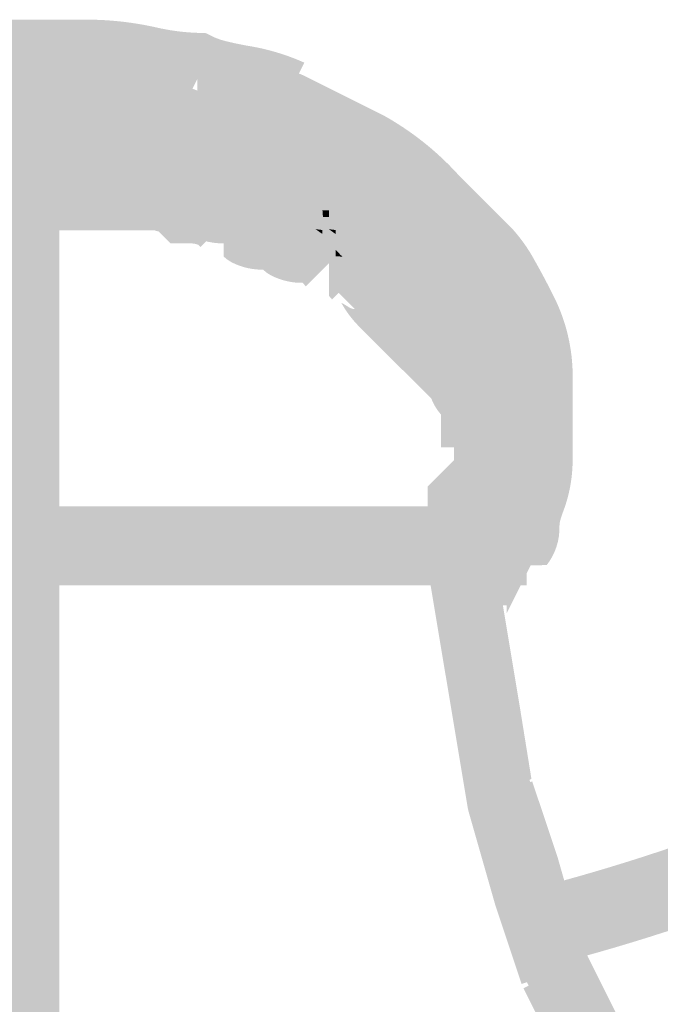
# Model space of a CAD drawing. Units: millimetres. Extents: x 33 to 208, y -295 to -34.
# Drawn here: x 142 to 144, y -93 to -90 of the extents above; entities that cross this region are included whole.
import ezdxf

# ---------------------------------------------------------------- set-up
doc = ezdxf.new("R2010")
doc.units = ezdxf.units.MM
doc.header["$MEASUREMENT"] = 0
doc.layers.add('Чертеж и Рисунок', color=7, linetype='Continuous')

msp = doc.modelspace()

# ---------------------------------------------------------------- hatches: boundary and pattern name
at = {"layer": 'Чертеж и Рисунок', "linetype": 'Continuous', "lineweight": 0, "true_color": 0x010202}
for points in [[(141.0449, -89.8111), (141.1498, -90.0207, -0.041391), (141.292, -89.9639, -0.074294), (141.4256, -89.9393, 0.049891), (141.6511, -89.9124, -0.049857), (141.8006, -89.8924), (142.1757, -89.8924, -0.049857), (142.3252, -89.9124, 0.044355), (142.5256, -89.9386, -0.00928), (142.4983, -89.9269), (142.5508, -89.8221), (142.5508, -89.9393, -0.005524), (142.5256, -89.9386, 0.05827), (142.7043, -89.9877, -0.013006), (142.7726, -90.0022, -0.054314), (142.8265, -90.0207), (142.9314, -89.8111, 0.067583), (142.7254, -89.7503, -0.012998), (142.6571, -89.7358, -0.054242), (142.6032, -89.7173), (142.5784, -89.7049), (142.5508, -89.7049, -0.04985), (142.4012, -89.6849, 0.049884), (142.1757, -89.658), (141.8006, -89.658, 0.049891), (141.5751, -89.685, -0.049857), (141.4256, -89.7049, 0.116307)], [(141.0449, -89.8579), (141.1498, -90.0676, -0.041544), (141.292, -90.0107, -0.074263), (141.4256, -89.9862, 0.049891), (141.6511, -89.9593, -0.049857), (141.8006, -89.9393), (142.1757, -89.9393, -0.049857), (142.3252, -89.9593, 0.044355), (142.5256, -89.9855, -0.00928), (142.4983, -89.9738), (142.5508, -89.869), (142.5508, -89.9862, -0.005524), (142.5256, -89.9855, 0.05827), (142.7043, -90.0346, -0.013006), (142.7726, -90.0491, -0.054314), (142.8265, -90.0676), (142.9314, -89.8579, 0.067583), (142.7254, -89.7972, -0.012998), (142.6571, -89.7827, -0.054242), (142.6032, -89.7642), (142.5784, -89.7518), (142.5508, -89.7518, -0.04985), (142.4012, -89.7318, 0.049884), (142.1757, -89.7049), (141.8006, -89.7049, 0.049891), (141.5751, -89.7318, -0.049857), (141.4256, -89.7518, 0.116307)], [(140.7092, -90.226, 0.04967), (140.7332, -90.2081), (140.8161, -90.291), (140.9333, -90.291), (140.9256, -90.2984), (140.9176, -90.307), (140.9099, -90.3145, 0.116347), (141.0166, -90.291, 0.04925), (141.0426, -90.2749), (141.0505, -90.2675, 0.116204), (141.1572, -90.2441, 0.049237), (141.1833, -90.228), (141.1911, -90.2206, 0.116204), (141.2979, -90.1972, 0.049237), (141.3239, -90.1811), (141.3318, -90.1738, 0.116176), (141.4385, -90.1503, 0.049176), (141.4646, -90.1342), (141.4724, -90.1269), (141.521, -90.1269), (141.5566, -90.0913), (141.5721, -90.0814), (141.5867, -90.0802, -0.006713), (141.6131, -90.08), (141.7537, -90.08), (141.8944, -90.08), (142.035, -90.08), (142.1757, -90.08), (142.2786, -90.08, -0.045757), (142.2334, -90.0456), (142.3164, -89.9628), (142.3164, -90.08), (142.2786, -90.08, 0.151706), (142.457, -90.1269), (142.4648, -90.1342, 0.049176), (142.4909, -90.1503, 0.116176), (142.5976, -90.1738), (142.6055, -90.1811, 0.049095), (142.6315, -90.1972, 0.116204), (142.7383, -90.2206), (142.7461, -90.228, 0.049095), (142.7722, -90.2441, 0.116204), (142.8789, -90.2675, -0.006726), (142.9137, -90.2681, -0.107596), (142.9024, -90.1972), (143.0196, -90.1972), (142.9367, -90.2801), (142.9282, -90.2723, 0.139213), (142.9838, -90.3416, 0.006028), (143.0034, -90.3542, -0.100522), (142.9961, -90.291), (143.1133, -90.291), (143.0305, -90.3739, 0.039882), (143.0117, -90.3593, 0.146125), (143.0776, -90.4354, 0.005905), (143.0973, -90.4481, -0.05458), (143.1242, -90.4676, 0.000282), (143.218, -90.5614, 0.000141), (143.3118, -90.6552, 0.054314), (143.3772, -90.7067, -0.040956), (143.3719, -90.6763, 0.079273), (143.3791, -90.7008), (143.3865, -90.7123), (143.3772, -90.7067, 0.117163), (143.4181, -90.7836), (143.4181, -90.7598, 0.102554), (143.4234, -90.7827), (143.4313, -90.7971), (143.4181, -90.7836), (143.4181, -90.8084), (143.4524, -90.8427), (143.465, -90.8536), (143.5822, -90.8536), (143.5822, -90.7598), (143.5353, -90.7598), (143.6182, -90.6769, -0.032016), (143.6406, -90.7005, 0.09621), (143.603, -90.6393, -0.038226), (143.6056, -90.666, 0.102464), (143.6003, -90.6432), (143.5925, -90.6288), (143.603, -90.6393, 0.210322), (143.5241, -90.5216, -0.036748), (143.5016, -90.5035), (143.4894, -90.4934), (143.4776, -90.4894, -0.000141), (143.3837, -90.3956, 0.000141), (143.29, -90.3019, 0.050435), (143.2305, -90.2544), (143.2305, -90.291, 0.124678), (143.2241, -90.2696, 0.035577), (143.2122, -90.2518), (143.2065, -90.2434), (143.2164, -90.2457), (143.2305, -90.2544), (143.2305, -90.2424), (143.1963, -90.2081, 0.044551), (143.1368, -90.1635), (143.1368, -90.1972, 0.124774), (143.1303, -90.1757, 0.035608), (143.1184, -90.1579), (143.1127, -90.1496, -0.016602), (143.1368, -90.1635), (143.1368, -90.1487), (143.1024, -90.1143, 0.198844), (142.8766, -90.0313, 0.175325), (142.736, -89.9845, 0.175769), (142.5953, -89.9375, 0.175437), (142.457, -89.8924, -0.006719), (142.4222, -89.8919), (142.4077, -89.8877), (142.3992, -89.8799), (142.3649, -89.8456), (142.3164, -89.8456), (142.1757, -89.8456), (142.035, -89.8456), (141.8944, -89.8456), (141.7537, -89.8456), (141.6131, -89.8456, 0.1564), (141.43, -89.8955, -0.049055), (141.4724, -89.8924), (141.4724, -90.0097), (141.3896, -89.9268, -0.041164), (141.43, -89.8955, 0.125521), (141.3318, -89.9393, 0.175658), (141.1911, -89.9862, 0.175658), (141.0505, -90.0331, 0.175445), (140.9099, -90.08, 0.324647)], [(142.8265, -90.0676), (143.1078, -90.2083, -0.058557), (143.2034, -90.2703, -0.021944), (143.3118, -90.3738, -0.000141), (143.4056, -90.4676, 0.000141), (143.4994, -90.5614, -0.068603), (143.5536, -90.6407, -0.011603), (143.618, -90.7654, -0.116561), (143.6526, -90.9473), (143.6526, -91.1818, -0.068874), (143.6485, -91.2069, -0.019165), (143.6387, -91.2357, 0.08857), (143.6056, -91.4162), (143.5976, -91.4247, 0.050606), (143.5816, -91.4507, 0.115166), (143.5588, -91.5568), (143.676, -91.5568), (143.7948, -91.5546, 0.173029), (143.84, -91.4162, -0.068863), (143.8441, -91.391, -0.01918), (143.8539, -91.3622, 0.088574), (143.887, -91.1818), (143.887, -90.9473, 0.116499), (143.8276, -90.6602, 0.015483), (143.7514, -90.5154, 0.0647), (143.6651, -90.3956, -0.000141), (143.4776, -90.2081, 0.080557), (143.2127, -89.9986, 0.000056), (142.9314, -89.8579)], [(140.6863, -90.255), (140.7692, -90.3378), (140.8864, -90.3378, -0.110155), (140.868, -90.4123, 0.070745), (140.9605, -90.3566, -0.053526), (140.9098, -90.3613), (140.9098, -90.2441), (140.9927, -90.3269, -0.029411), (140.9605, -90.3566, 0.062178), (141.0166, -90.3379, 0.049213), (141.0426, -90.3218), (141.0505, -90.3145, 0.116319), (141.1572, -90.291, 0.049119), (141.1833, -90.2749), (141.1911, -90.2675, 0.116176), (141.2979, -90.2441, 0.049176), (141.3239, -90.228), (141.3318, -90.2206, 0.116176), (141.4385, -90.1972, 0.049176), (141.4646, -90.1811), (141.4724, -90.1738, 0.151706), (141.6508, -90.1269), (141.613, -90.1269), (141.613, -90.0097), (141.696, -90.0925, -0.045757), (141.6508, -90.1269), (141.7537, -90.1269), (141.8943, -90.1269), (142.035, -90.1269), (142.1756, -90.1269, -0.006713), (142.2105, -90.1275), (142.225, -90.1316), (142.2334, -90.1394), (142.2677, -90.1738), (142.3163, -90.1738, -0.006713), (142.3511, -90.1743), (142.3656, -90.1785), (142.374, -90.1863), (142.457, -90.1034), (142.457, -89.9862, -0.049469), (142.499, -89.989, 0.124147), (142.3551, -89.94, -0.044671), (142.3992, -89.9737), (142.3163, -90.0565), (142.3163, -89.9393, -0.031246), (142.3551, -89.94, 0.152816), (142.1756, -89.8924), (142.035, -89.8924), (141.8943, -89.8924), (141.7537, -89.8924), (141.613, -89.8924), (141.5645, -89.8924), (141.5289, -89.928), (141.5134, -89.9379), (141.4988, -89.9392, -0.006719), (141.4724, -89.9393, 0.175437), (141.3318, -89.9862, 0.175769), (141.1911, -90.0331, 0.175325), (141.0505, -90.08, 0.175325), (140.9098, -90.1269), (140.8613, -90.1269), (140.8196, -90.166), (140.8081, -90.1709, 0.100403)], [(140.6863, -90.2081), (140.7692, -90.291), (140.8864, -90.291, -0.106206), (140.8688, -90.3627), (140.8835, -90.3615, -0.006747), (140.9098, -90.3613, 0.116204), (141.0166, -90.3378, 0.049237), (141.0426, -90.3217), (141.0505, -90.3144, 0.116204), (141.1572, -90.291, 0.049095), (141.1833, -90.2748), (141.1911, -90.2675, 0.116176), (141.2979, -90.2441, 0.049176), (141.3239, -90.228), (141.3318, -90.2206, 0.116176), (141.4385, -90.1972, 0.049176), (141.4646, -90.1811), (141.4724, -90.1738, 0.151706), (141.6508, -90.1269), (141.613, -90.1269), (141.613, -90.0097), (141.696, -90.0925, -0.045757), (141.6508, -90.1269), (141.7537, -90.1269), (141.8943, -90.1269), (142.035, -90.1269), (142.1756, -90.1269, -0.006713), (142.2105, -90.1275), (142.225, -90.1316), (142.2334, -90.1394), (142.2677, -90.1738), (142.3163, -90.1738, -0.006713), (142.3511, -90.1743), (142.3656, -90.1785), (142.374, -90.1863), (142.457, -90.1034), (142.457, -89.9862, -0.049469), (142.499, -89.989, 0.124147), (142.3551, -89.94, -0.044671), (142.3992, -89.9737), (142.3163, -90.0565), (142.3163, -89.9393, -0.031246), (142.3551, -89.94, 0.152816), (142.1756, -89.8924), (142.035, -89.8924), (141.8943, -89.8924), (141.7537, -89.8924), (141.613, -89.8924), (141.5645, -89.8924), (141.5289, -89.928), (141.5134, -89.9379), (141.4988, -89.9392, -0.006719), (141.4724, -89.9393, 0.175437), (141.3318, -89.9862, 0.175769), (141.1911, -90.0331, 0.175325), (141.0505, -90.08, 0.175325), (140.9098, -90.1269, 0.19876)], [(140.7092, -90.2728, 0.050256), (140.7332, -90.255), (140.8161, -90.3378), (140.9333, -90.3378), (140.9256, -90.3453), (140.9176, -90.3539), (140.9099, -90.3613, 0.116119), (141.0166, -90.3379, 0.049202), (141.0426, -90.3218), (141.0505, -90.3145, 0.116318), (141.1572, -90.291, 0.049261), (141.1833, -90.2749), (141.1911, -90.2675, 0.116204), (141.2979, -90.2441, 0.049237), (141.3239, -90.228), (141.3318, -90.2206, 0.116176), (141.4385, -90.1972, 0.049176), (141.4646, -90.1811), (141.4724, -90.1738), (141.521, -90.1738), (141.5566, -90.1382), (141.5721, -90.1283), (141.5867, -90.127, -0.006713), (141.6131, -90.1269), (141.7537, -90.1269), (141.8944, -90.1269), (142.035, -90.1269), (142.1757, -90.1269), (142.2786, -90.1269, -0.045757), (142.2334, -90.0925), (142.3164, -90.0097), (142.3164, -90.1269), (142.2786, -90.1269, 0.151706), (142.457, -90.1738), (142.4648, -90.1811, 0.049176), (142.4909, -90.1972, 0.116176), (142.5976, -90.2206), (142.6055, -90.228, 0.049095), (142.6315, -90.2441, 0.116204), (142.7383, -90.2675), (142.7461, -90.2749, 0.049119), (142.7722, -90.291, 0.116319), (142.8789, -90.3145), (142.8868, -90.3218, 0.049132), (142.9128, -90.3379, 0.030828), (142.94, -90.3489, -0.162592), (142.9024, -90.2441), (143.0196, -90.2441), (143.0172, -90.1251, 0.175325), (142.8766, -90.0782, 0.175325), (142.736, -90.0314, 0.175769), (142.5953, -89.9844, 0.175437), (142.457, -89.9393, -0.006719), (142.4222, -89.9387), (142.4077, -89.9346), (142.3992, -89.9268), (142.3649, -89.8924), (142.3164, -89.8924), (142.1757, -89.8924), (142.035, -89.8924), (141.8944, -89.8924), (141.7537, -89.8924), (141.6131, -89.8924, 0.1564), (141.43, -89.9424, -0.049055), (141.4724, -89.9393), (141.4724, -90.0565), (141.3896, -89.9737, -0.041164), (141.43, -89.9424, 0.125521), (141.3318, -89.9862, 0.175658), (141.1911, -90.0331, 0.175658), (141.0505, -90.08, 0.175445), (140.9099, -90.1269, 0.324583)], [(142.8265, -90.1145), (143.1078, -90.2551, -0.058387), (143.2034, -90.3172, -0.021977), (143.3118, -90.4207, -0.000141), (143.4994, -90.6083, -0.068603), (143.5536, -90.6876, -0.011603), (143.618, -90.8122, -0.116561), (143.6526, -90.9942), (143.6526, -91.2286, -0.068877), (143.6485, -91.2538, -0.019191), (143.6386, -91.2826, 0.088599), (143.6056, -91.4631), (143.5976, -91.4716, 0.050547), (143.5816, -91.4976, 0.115137), (143.5588, -91.6037), (143.676, -91.6037), (143.7948, -91.6015, 0.173527), (143.84, -91.4631, -0.068874), (143.8441, -91.4379, -0.019165), (143.8539, -91.4091, 0.08857), (143.887, -91.2286), (143.887, -90.9942, 0.116349), (143.8277, -90.7074, 0.015577), (143.7514, -90.5624, 0.064829), (143.6651, -90.4425), (143.4776, -90.255, 0.080557), (143.2127, -90.0455, 0.000056), (142.9314, -89.9048)], [(141.9413, -90.1738), (142.0819, -90.1738), (142.2225, -90.1738), (142.3632, -90.1738, -0.006691), (142.398, -90.1743), (142.4125, -90.1785), (142.421, -90.1863), (142.5038, -90.1034), (142.5038, -89.9862, -0.049516), (142.546, -89.989, 0.155958), (142.3632, -89.9393), (142.2225, -89.9393), (142.0819, -89.9393), (141.9413, -89.9393)], [(142.3551, -89.94, 0.031246), (142.3163, -89.9393), (142.3163, -90.0565), (142.3992, -89.9737, 0.044671)], [(142.3163, -89.9393), (142.3163, -90.0565), (142.3992, -89.9737, 0.044671), (142.3551, -89.94, 0.031246)], [(141.9413, -90.2206), (142.0819, -90.2206), (142.2225, -90.2206, -0.006712), (142.2574, -90.2212), (142.2719, -90.2254), (142.2803, -90.2332), (142.3146, -90.2675), (142.3632, -90.2675, -0.006691), (142.398, -90.2681), (142.4125, -90.2723), (142.421, -90.2801), (142.5038, -90.1972), (142.5038, -90.08, -0.049516), (142.546, -90.0828, 0.124093), (142.402, -90.0338, -0.044648), (142.4461, -90.0674), (142.3632, -90.1503), (142.3632, -90.0331, -0.031261), (142.402, -90.0338, 0.152756), (142.2225, -89.9862), (142.0819, -89.9862), (141.9413, -89.9862)], [(142.2334, -90.0456, 0.045757), (142.2786, -90.08), (142.3164, -90.08), (142.3164, -89.9628)], [(142.457, -90.1034), (142.5398, -90.0206, 0.041557), (142.499, -89.989, 0.049469), (142.457, -89.9862)], [(142.457, -89.9862), (142.457, -90.1034), (142.5398, -90.0206, 0.041557), (142.499, -89.989, 0.049469)], [(142.457, -90.2206), (142.4648, -90.228, 0.049176), (142.4909, -90.2441, 0.116176), (142.5976, -90.2675), (142.6055, -90.2749, 0.049179), (142.6315, -90.291, 0.116347), (142.7383, -90.3145), (142.7461, -90.3218, 0.049213), (142.7722, -90.3379, 0.11609), (142.8806, -90.3639), (142.8894, -90.3732, 0.002998), (142.9366, -90.4208, 0.049428), (142.9961, -90.4685), (142.9961, -90.4316, 0.111039), (143.004, -90.4664), (143.0114, -90.4779), (142.9961, -90.4685), (142.9961, -90.4802), (143.0305, -90.5145, 0.000141), (143.1242, -90.6083), (143.2179, -90.702), (143.29, -90.7741, -0.083608), (143.2774, -90.7129), (143.3946, -90.7129), (143.3118, -90.7958), (143.29, -90.7741, 0.094416), (143.3273, -90.8338, -0.033319), (143.3244, -90.8089, 0.093341), (143.3297, -90.8296), (143.3375, -90.844), (143.3273, -90.8338, 0.14071), (143.3736, -90.9269, -0.023967), (143.3713, -90.9027, 0.092894), (143.3765, -90.9233), (143.3843, -90.9377), (143.3736, -90.9269, 0.119338), (143.4181, -91.038), (143.4181, -90.9942), (143.5353, -90.9942), (143.4524, -91.0771, -0.0513), (143.4181, -91.038), (143.4181, -91.088), (143.4181, -91.1818), (143.6525, -91.1818), (143.6525, -91.088), (143.6525, -90.9942), (143.6525, -90.9456), (143.6182, -90.9113), (143.6056, -90.9005, 0.178367), (143.5558, -90.7797, -0.033222), (143.5586, -90.8045, 0.093221), (143.5534, -90.7838), (143.5456, -90.7694), (143.5558, -90.7797, 0.135866), (143.5118, -90.6892), (143.5118, -90.7129, 0.102801), (143.5065, -90.6901), (143.4987, -90.6757), (143.5118, -90.6892), (143.5118, -90.6644), (143.4775, -90.6301), (143.3837, -90.5363), (143.29, -90.4425), (143.2181, -90.3706, -0.089047), (143.2305, -90.4316), (143.1133, -90.4316), (143.1962, -90.3487), (143.2181, -90.3706, 0.157647), (143.149, -90.2872, 0.00597), (143.1293, -90.2745, -0.054649), (143.1024, -90.255, 0.045803), (143.0089, -90.1733, 0.151311), (142.8766, -90.1251, 0.175658), (142.736, -90.0782, 0.175658), (142.5953, -90.0314, 0.125102), (142.499, -89.989, -0.041557), (142.5398, -90.0206), (142.457, -90.1034)], [(142.5398, -90.0206), (142.457, -90.1034), (142.457, -90.2206), (142.4648, -90.228, 0.049176), (142.4909, -90.2441, 0.116176), (142.5976, -90.2675), (142.6055, -90.2748, 0.049156), (142.6315, -90.291, 0.116233), (142.7383, -90.3144), (142.7461, -90.3217, 0.049237), (142.7722, -90.3378, 0.116204), (142.8789, -90.3613), (142.8867, -90.3686, 0.049226), (142.9128, -90.3847, 0.064905), (142.9713, -90.404, -0.029877), (142.9366, -90.3739), (143.0195, -90.291), (143.0172, -90.172, 0.175445), (142.8766, -90.1251, 0.175658), (142.736, -90.0782, 0.175658), (142.5953, -90.0314, 0.125102), (142.499, -89.989, -0.041557)], [(142.5038, -89.9862), (142.5038, -90.1034), (142.5868, -90.0206, 0.041514), (142.546, -89.989, 0.049516)], [(142.5868, -90.0206), (142.5038, -90.1034), (142.5038, -90.2206), (142.5117, -90.228, 0.049095), (142.5378, -90.2441, 0.116204), (142.6445, -90.2675), (142.6524, -90.2748, 0.049095), (142.6784, -90.291, 0.116204), (142.7851, -90.3144), (142.793, -90.3217, 0.049156), (142.8191, -90.3378, 0.116233), (142.9258, -90.3613), (142.9336, -90.3686, 0.049176), (142.9597, -90.3847, 0.064858), (143.0182, -90.404, -0.029844), (142.9835, -90.3739), (143.0664, -90.291), (143.0642, -90.172, 0.175769), (142.9234, -90.1251, 0.175437), (142.7828, -90.0782, 0.175325), (142.6421, -90.0313, 0.124836), (142.546, -89.989, -0.041514)], [(142.3164, -90.0097), (142.2334, -90.0925, 0.045757), (142.2786, -90.1269), (142.3164, -90.1269)], [(142.0585, -90.0565), (141.8241, -90.0565), (141.8241, -95.4482), (142.0585, -95.4482)], [(142.3632, -90.1503), (142.4461, -90.0674, 0.044648), (142.402, -90.0338, 0.031261), (142.3632, -90.0331)], [(142.5038, -90.1972), (142.5868, -90.1143, 0.041514), (142.546, -90.0828, 0.049516), (142.5038, -90.08)], [(142.5038, -90.3144), (142.5117, -90.3217, 0.049095), (142.5378, -90.3378, 0.116204), (142.6445, -90.3613), (142.6524, -90.3686, 0.049095), (142.6784, -90.3847, 0.116204), (142.7851, -90.4082), (142.793, -90.4155, 0.049156), (142.8191, -90.4316, 0.116233), (142.9258, -90.4551), (142.9336, -90.4624, 0.049176), (142.9597, -90.4785, 0.091297), (143.043, -90.5011), (143.043, -90.4785), (143.0507, -90.4859), (143.0587, -90.4945), (143.0664, -90.5019, -0.024618), (143.043, -90.5011), (143.043, -90.5271), (143.0773, -90.5614, 0.000423), (143.1711, -90.6552, -0.000282), (143.2649, -90.749, 0.000109), (143.337, -90.8211, -0.083361), (143.3243, -90.7598), (143.4415, -90.7598), (143.3587, -90.8427, -0.000033), (143.337, -90.8211, 0.093678), (143.3742, -90.8806, -0.03288), (143.3713, -90.856, 0.092252), (143.3765, -90.8764), (143.3844, -90.8908), (143.3742, -90.8806, 0.140249), (143.4205, -90.9737, -0.023997), (143.4182, -90.9495, 0.093451), (143.4234, -90.9702), (143.4312, -90.9846), (143.4205, -90.9737, 0.119558), (143.465, -91.085), (143.465, -91.0411), (143.5822, -91.0411), (143.4993, -91.124, -0.05132), (143.465, -91.085), (143.465, -91.1349), (143.465, -91.1818), (143.465, -91.2286), (143.465, -91.2755), (143.465, -91.3225), (143.465, -91.3693), (143.6994, -91.3693), (143.6994, -91.3225), (143.6994, -91.2755), (143.6994, -91.2286), (143.6994, -91.1818), (143.6994, -91.1349), (143.6994, -91.0411), (143.6994, -90.9925), (143.665, -90.9582), (143.6526, -90.9473, 0.178965), (143.6027, -90.8266, -0.033456), (143.6055, -90.8515, 0.093547), (143.6003, -90.8308), (143.5925, -90.8164), (143.6027, -90.8266, 0.136363), (143.5587, -90.736), (143.5587, -90.7598, 0.102801), (143.5534, -90.737), (143.5456, -90.7226), (143.5587, -90.736), (143.5587, -90.7113), (143.5244, -90.6769), (143.4306, -90.5832), (143.3369, -90.4894), (143.2697, -90.4223, -0.066807), (143.2774, -90.4785), (143.1602, -90.4785), (143.2431, -90.3956), (143.2697, -90.4223, 0.337377), (143.0642, -90.2658, 0.175769), (142.9234, -90.2188, 0.175437), (142.7828, -90.172, 0.175325), (142.6421, -90.1251, 0.124836), (142.546, -90.0828, -0.041514), (142.5868, -90.1143), (142.5038, -90.1972)], [(142.0585, -90.1034), (141.8241, -90.1034), (141.8241, -95.4951), (142.0585, -95.4951)], [(141.9413, -90.3613), (142.0819, -90.3613), (142.2225, -90.3613), (142.3632, -90.3613, -0.006691), (142.398, -90.3619), (142.4125, -90.366), (142.421, -90.3738), (142.5038, -90.291), (142.5038, -90.1738, -0.049516), (142.546, -90.1766, 0.155958), (142.3632, -90.1269), (142.2225, -90.1269), (142.0819, -90.1269), (141.9413, -90.1269)], [(143.1368, -90.1635, 0.016602), (143.1127, -90.1496), (143.1184, -90.1579, -0.035608), (143.1303, -90.1757, -0.124774), (143.1368, -90.1972)], [(141.9413, -90.4082), (142.0819, -90.4082), (142.2225, -90.4082), (142.3632, -90.4082, -0.006691), (142.398, -90.4088), (142.4125, -90.4129), (142.421, -90.4207), (142.4553, -90.4551), (142.5038, -90.4551, -0.006712), (142.5387, -90.4557), (142.5532, -90.4598), (142.5616, -90.4676), (142.6445, -90.3847), (142.6445, -90.2675, -0.049505), (142.6866, -90.2703, 0.124106), (142.5427, -90.2214, -0.044648), (142.5868, -90.255), (142.5038, -90.3378), (142.5038, -90.2206, -0.031261), (142.5427, -90.2214, 0.152756), (142.3632, -90.1738), (142.2225, -90.1738), (142.0819, -90.1738), (141.9413, -90.1738)], [(142.5038, -90.1738), (142.5038, -90.291), (142.5868, -90.2081, 0.041514), (142.546, -90.1766, 0.049516)], [(142.5868, -90.2081), (142.5038, -90.291), (142.5038, -90.4082), (142.5117, -90.4155, 0.049095), (142.5378, -90.4316, 0.116204), (142.6445, -90.4551), (142.6524, -90.4624, 0.049095), (142.6784, -90.4785, 0.116204), (142.7851, -90.5019), (142.793, -90.5093, 0.049156), (142.8191, -90.5254, 0.116233), (142.9258, -90.5488), (142.9367, -90.5614), (143.0196, -90.4785), (143.0196, -90.3613, -0.054715), (143.0745, -90.3695, 0.160317), (142.9234, -90.3127, 0.17558), (142.7828, -90.2657, 0.175325), (142.6421, -90.2188, 0.124836), (142.546, -90.1766, -0.041514)], [(143.0196, -90.1972), (142.9024, -90.1972, 0.107596), (142.9282, -90.2723), (142.9367, -90.2801)], [(143.0117, -90.4062, 0.145815), (143.0776, -90.4823, 0.005891), (143.097, -90.4948, -0.05628), (143.1242, -90.5145, -0.000282), (143.218, -90.6083, 0.000141), (143.3118, -90.702, 0.054174), (143.3772, -90.7535, -0.040941), (143.3719, -90.7232, 0.079273), (143.3791, -90.7477), (143.3865, -90.7592), (143.3772, -90.7535, 0.117179), (143.4181, -90.8305), (143.4181, -90.8067, 0.102554), (143.4234, -90.8295), (143.4313, -90.8439), (143.4181, -90.8305), (143.4181, -90.8553), (143.4524, -90.8896), (143.465, -90.9005), (143.5822, -90.9005), (143.5822, -90.8067), (143.5353, -90.8067), (143.6182, -90.7238, -0.031943), (143.6406, -90.7474, 0.09585), (143.603, -90.6863, -0.038134), (143.6056, -90.7129, 0.102263), (143.6004, -90.6902), (143.5925, -90.6758), (143.603, -90.6863, 0.210417), (143.5241, -90.5685, 0.006048), (143.5045, -90.5558, -0.056052), (143.4776, -90.5363, -0.000141), (143.3837, -90.4425, 0.000141), (143.29, -90.3487, 0.050157), (143.2305, -90.3013), (143.2305, -90.3378, 0.124639), (143.2241, -90.3164, 0.035576), (143.2122, -90.2986), (143.2065, -90.2903), (143.2163, -90.2925), (143.2305, -90.3013), (143.2305, -90.2893), (143.1963, -90.255, 0.061199), (143.1127, -90.1965), (143.1184, -90.2048, -0.035608), (143.1303, -90.2226, -0.124774), (143.1368, -90.2441), (143.0196, -90.2441), (143.0196, -90.3378), (143.1133, -90.3378), (143.0305, -90.4208, 0.039565)], [(142.5427, -90.2214, 0.031261), (142.5038, -90.2206), (142.5038, -90.3378), (142.5868, -90.255, 0.044648)], [(142.9961, -90.4216), (142.9961, -90.4333), (143.0305, -90.4676, 0.000423), (143.1242, -90.5614), (143.2179, -90.6551, -0.000217), (143.29, -90.7272, -0.083564), (143.2774, -90.666), (143.3946, -90.666), (143.3118, -90.749, 0.000065), (143.29, -90.7272, 0.094518), (143.3273, -90.7869, -0.03306), (143.3244, -90.7622, 0.092607), (143.3297, -90.7827), (143.3375, -90.7971), (143.3273, -90.7869, 0.140258), (143.3736, -90.88, -0.023933), (143.3713, -90.8558, 0.092656), (143.3765, -90.8764), (143.3843, -90.8908), (143.3736, -90.88, 0.119366), (143.4181, -90.9911), (143.4181, -90.9473), (143.5353, -90.9473), (143.4524, -91.0302, -0.0513), (143.4181, -90.9911), (143.4181, -91.0411), (143.4181, -91.1349), (143.6525, -91.1349), (143.6525, -91.0411), (143.6525, -90.9473), (143.6525, -90.8988), (143.6182, -90.8645), (143.6056, -90.8536, 0.178829), (143.5558, -90.7328, -0.033527), (143.5586, -90.7578, 0.094019), (143.5534, -90.7369), (143.5455, -90.7225), (143.5558, -90.7328, 0.136273), (143.5118, -90.6422), (143.5118, -90.666, 0.102806), (143.5065, -90.6432), (143.4987, -90.6287), (143.5118, -90.6422), (143.5118, -90.6175), (143.4775, -90.5832), (143.3837, -90.4894), (143.29, -90.3956), (143.2181, -90.3238, -0.089077), (143.2305, -90.3847), (143.1133, -90.3847), (143.1962, -90.3019), (143.2181, -90.3238, 0.157959), (143.149, -90.2403, 0.005602), (143.1297, -90.2279, -0.054669), (143.1024, -90.2081), (143.0195, -90.291), (143.0195, -90.4082, -0.021081), (142.9994, -90.4076), (143.004, -90.4195), (143.0114, -90.431)], [(143.043, -90.4215), (143.043, -90.4333), (143.0773, -90.4676, 0.000564), (143.1711, -90.5614, 0.000141), (143.2649, -90.6551, -0.000108), (143.337, -90.7273, -0.083484), (143.3243, -90.666), (143.4415, -90.666), (143.3587, -90.749, 0.000033), (143.337, -90.7273, 0.094047), (143.3742, -90.7869, -0.032928), (143.3713, -90.7622, 0.092497), (143.3765, -90.7827), (143.3844, -90.7971), (143.3742, -90.7869, 0.140211), (143.4205, -90.88, -0.024019), (143.4182, -90.8557, 0.093481), (143.4234, -90.8764), (143.4312, -90.8908), (143.4205, -90.88, 0.119605), (143.465, -90.9912), (143.465, -90.9473), (143.5822, -90.9473), (143.4993, -91.0302, -0.051339), (143.465, -90.9912), (143.465, -91.0411), (143.465, -91.088), (143.465, -91.1349), (143.465, -91.1818), (143.465, -91.2286), (143.465, -91.2755), (143.6994, -91.2755), (143.6994, -91.2286), (143.6994, -91.1818), (143.6994, -91.1349), (143.6994, -91.088), (143.6994, -91.0411), (143.6994, -90.9473), (143.6994, -90.8988), (143.665, -90.8645), (143.6526, -90.8536, 0.178939), (143.6027, -90.7328, -0.033504), (143.6055, -90.7578, 0.093602), (143.6003, -90.737), (143.5925, -90.7225), (143.6027, -90.7328, 0.136276), (143.5587, -90.6422), (143.5587, -90.666, 0.102806), (143.5534, -90.6432), (143.5456, -90.6287), (143.5587, -90.6422), (143.5587, -90.6175), (143.5244, -90.5832), (143.4306, -90.4894), (143.3369, -90.3956), (143.2651, -90.3238, -0.089097), (143.2774, -90.3847), (143.1602, -90.3847), (143.2431, -90.3019), (143.2651, -90.3238, 0.158168), (143.1959, -90.2403, 0.005813), (143.1765, -90.2278, -0.055282), (143.1493, -90.2081), (143.0664, -90.291), (143.0664, -90.4082, -0.021101), (143.0463, -90.4076), (143.0509, -90.4195), (143.0583, -90.431)], [(142.6445, -90.3847), (142.7274, -90.3019, 0.041501), (142.6866, -90.2703, 0.049505), (142.6445, -90.2675)], [(142.6445, -90.5019), (142.6524, -90.5093, 0.049095), (142.6784, -90.5254, 0.116204), (142.7851, -90.5488), (142.793, -90.5562, 0.049156), (142.8191, -90.5723, 0.116233), (142.9258, -90.5957), (142.9367, -90.6083), (143.0196, -90.5254), (143.0196, -90.4082, -0.054749), (143.0745, -90.4164, 0.160421), (142.9234, -90.3595, 0.175437), (142.7828, -90.3126, 0.124738), (142.6866, -90.2703, -0.041501), (142.7274, -90.3019), (142.6445, -90.3847)], [(143.0196, -90.2441), (142.9024, -90.2441, 0.162592), (142.94, -90.3489, 0.062394), (142.9981, -90.3607, -0.032511), (142.9961, -90.3378), (143.0196, -90.3378)], [(143.2164, -90.2457), (143.2065, -90.2434), (143.2122, -90.2518, -0.035577), (143.2241, -90.2696, -0.124678), (143.2305, -90.291), (143.2305, -90.2544)], [(143.0195, -90.291), (142.9366, -90.3739, 0.029877), (142.9713, -90.404, 0.02633), (142.9961, -90.4074), (142.9961, -90.4216), (143.0114, -90.431), (143.004, -90.4195), (142.9994, -90.4076, 0.021081), (143.0195, -90.4082)], [(143.0664, -90.291), (142.9835, -90.3739, 0.029844), (143.0182, -90.404, 0.026283), (143.043, -90.4074), (143.043, -90.4215), (143.0583, -90.431), (143.0509, -90.4195), (143.0463, -90.4076, 0.021101), (143.0664, -90.4082)], [(143.1133, -90.291), (142.9961, -90.291, 0.100522), (143.0117, -90.3593, -0.039882), (143.0305, -90.3739)], [(143.1962, -90.3019), (143.1133, -90.3847), (143.2305, -90.3847, 0.089077), (143.2181, -90.3238)], [(143.2431, -90.3019), (143.1602, -90.3847), (143.2774, -90.3847, 0.089097), (143.2651, -90.3238)], [(143.2065, -90.2903), (143.2122, -90.2986, -0.035576), (143.2241, -90.3164, -0.124639), (143.2305, -90.3378), (143.2305, -90.3013), (143.2163, -90.2925)], [(143.0196, -90.3378), (142.9961, -90.3378, 0.032511), (142.9981, -90.3607, 0.022473), (143.0196, -90.3613)], [(142.9981, -90.3607, 0.067757), (143.0117, -90.4062, -0.039565), (143.0305, -90.4208), (143.1133, -90.3378), (143.0196, -90.3378), (143.0196, -90.3613, -0.022473)], [(142.9981, -90.3607, -0.062394), (142.94, -90.3489, 0.084526), (142.9838, -90.3885, 0.006222), (143.0117, -90.4062, -0.067757)], [(143.0196, -90.4785), (143.1024, -90.3956, 0.03714), (143.0745, -90.3695, 0.054715), (143.0196, -90.3613)], [(143.0196, -90.5957), (143.0305, -90.6083), (143.1242, -90.702, 0.000141), (143.218, -90.7958, -0.000282), (143.3118, -90.8896), (143.3839, -90.9618, -0.083471), (143.3712, -90.9005), (143.4884, -90.9005), (143.4055, -90.9834), (143.3839, -90.9618, 0.087701), (143.4181, -91.018), (143.4181, -90.9942, 0.102352), (143.4234, -91.017), (143.4312, -91.0315), (143.4181, -91.018), (143.4181, -91.0428), (143.4524, -91.0771), (143.465, -91.088, 0.196077), (143.5119, -91.2028), (143.5119, -91.1818), (143.5119, -91.1349), (143.6291, -91.1349), (143.6291, -91.0177, -0.383538), (143.699, -91.0806, 0.158086), (143.6406, -90.935, -0.080638), (143.6526, -90.9942), (143.5353, -90.9942), (143.6182, -90.9114, -0.032081), (143.6406, -90.935, 0.091011), (143.6056, -90.8767), (143.6056, -90.9005, 0.102554), (143.6003, -90.8776), (143.5925, -90.8632), (143.6056, -90.8767), (143.6056, -90.8519), (143.5713, -90.8176), (143.4776, -90.7238, -0.000141), (143.3837, -90.6301, 0.000282), (143.29, -90.5363, -0.000141), (143.1963, -90.4425, 0.142378), (143.0745, -90.3695, -0.03714), (143.1024, -90.3956), (143.0196, -90.4785)], [(143.1133, -90.4316), (143.2305, -90.4316, 0.089047), (143.2181, -90.3706), (143.1962, -90.3487)], [(142.9961, -90.4074, -0.02633), (142.9713, -90.404, 0.019801), (142.9961, -90.4216)], [(143.043, -90.4074, -0.026283), (143.0182, -90.404, 0.019746), (143.043, -90.4215)], [(143.0745, -90.4164, 0.054749), (143.0196, -90.4082), (143.0196, -90.5254), (143.1024, -90.4425, 0.037121)], [(143.1024, -90.4425), (143.0196, -90.5254), (143.0196, -90.6426), (143.0305, -90.6552), (143.1133, -90.5723), (143.1133, -90.4551, -0.085985), (143.1722, -90.4666, 0.109251), (143.0745, -90.4164, -0.037121)], [(143.1602, -90.4785), (143.2774, -90.4785, 0.066807), (143.2697, -90.4223), (143.2431, -90.3956)], [(142.9961, -90.4316), (142.9961, -90.4685), (143.0114, -90.4779), (143.004, -90.4664, -0.111039)], [(143.043, -90.5011, 0.024618), (143.0664, -90.5019), (143.0587, -90.4945), (143.0507, -90.4859), (143.043, -90.4785)], [(143.0627, -90.6666), (143.068, -90.6753, 0.061258), (143.1242, -90.749, 0.000141), (143.218, -90.8427, 0.000282), (143.3118, -90.9364, 0.000108), (143.3839, -91.0086, -0.083565), (143.3712, -90.9473), (143.4884, -90.9473), (143.4055, -91.0303, -0.000033), (143.3839, -91.0086, 0.08808), (143.4181, -91.0649), (143.4181, -91.0411, 0.102554), (143.4234, -91.064), (143.4313, -91.0784), (143.4181, -91.0649), (143.4181, -91.0897), (143.4524, -91.124), (143.465, -91.1349, 0.196077), (143.5119, -91.2497), (143.5119, -91.2286), (143.5119, -91.1818), (143.6291, -91.1818), (143.6291, -91.0646, -0.383538), (143.699, -91.1275, 0.158217), (143.6406, -90.9818, -0.080597), (143.6526, -91.0411), (143.5353, -91.0411), (143.6182, -90.9582, -0.031952), (143.6406, -90.9818, 0.09056), (143.6056, -90.9236), (143.6056, -90.9473, 0.102464), (143.6003, -90.9245), (143.5925, -90.9101), (143.6056, -90.9236), (143.6056, -90.8988), (143.5713, -90.8645), (143.4776, -90.7707, -0.000141), (143.3837, -90.6769, 0.000282), (143.29, -90.5832, -0.054422), (143.2705, -90.5563, 0.006006), (143.2577, -90.5366, 0.161335), (143.1722, -90.4666, -0.032585), (143.1963, -90.4894), (143.1133, -90.5723), (143.1133, -90.6895, -0.115325), (143.0926, -90.6843), (143.0766, -90.6741)], [(143.1133, -90.5723), (143.1963, -90.4894, 0.032585), (143.1722, -90.4666, 0.085985), (143.1133, -90.4551)], [(143.3946, -90.666), (143.2774, -90.666, 0.083564), (143.29, -90.7272, -0.000065), (143.3118, -90.749)], [(143.4415, -90.666), (143.3243, -90.666, 0.083484), (143.337, -90.7273, -0.000033), (143.3587, -90.749)], [(143.6182, -90.6769), (143.5353, -90.7598), (143.5822, -90.7598), (143.5822, -90.7364, -0.117315), (143.652, -90.7509, 0.068808), (143.6406, -90.7005, 0.032016)], [(143.2774, -90.7129, 0.083608), (143.29, -90.7741), (143.3118, -90.7958), (143.3946, -90.7129)], [(143.6182, -90.7238), (143.5353, -90.8067), (143.5822, -90.8067), (143.5822, -90.7832, -0.117298), (143.652, -90.7977, 0.068702), (143.6406, -90.7474, 0.031943)], [(143.6406, -90.7005, -0.068808), (143.652, -90.7509, -0.056207), (143.6814, -90.7689, 0.078713)], [(143.4415, -90.7598), (143.3243, -90.7598, 0.083361), (143.337, -90.8211, 0.000033), (143.3587, -90.8427)], [(143.652, -90.7509, 0.117315), (143.5822, -90.7364), (143.5822, -90.7598)], [(143.5822, -90.8536), (143.6994, -90.8536, 0.085659), (143.6814, -90.7689, 0.056207), (143.6526, -90.7598), (143.5822, -90.7598)], [(143.6406, -90.7474, -0.068702), (143.652, -90.7977, -0.056207), (143.6814, -90.8158, 0.078805)], [(143.5119, -91.0411), (143.5119, -91.1349), (143.7463, -91.1349), (143.7463, -91.0411), (143.7463, -90.9473, 0.103231), (143.7258, -90.8243, 0.116766), (143.6814, -90.7689, -0.085659), (143.6994, -90.8536), (143.5822, -90.8536), (143.5822, -90.9708, -0.250498), (143.512, -90.9366), (143.5119, -90.9473)], [(143.652, -90.7977, 0.117298), (143.5822, -90.7832), (143.5822, -90.8067)], [(143.512, -90.9835), (143.5119, -90.9942), (143.5119, -91.088), (143.5119, -91.1818), (143.7463, -91.1818), (143.7463, -91.088), (143.7463, -90.9942, 0.103231), (143.7258, -90.8712, 0.116784), (143.6814, -90.8158, -0.085722), (143.6994, -90.9005), (143.5822, -90.9005), (143.5822, -91.0177, -0.250498)], [(143.5822, -90.9005), (143.6994, -90.9005, 0.085722), (143.6814, -90.8158, 0.056207), (143.6526, -90.8067), (143.5822, -90.8067)], [(143.7403, -92.7561), (143.7992, -92.983, 0.140101), (147.1366, -91.028), (146.9667, -90.8666, -0.140116)], [(143.4884, -90.9005), (143.3712, -90.9005, 0.083471), (143.3839, -90.9618), (143.4055, -90.9834)], [(143.6182, -90.9114), (143.5353, -90.9942), (143.6526, -90.9942, 0.080638), (143.6406, -90.935, 0.032081)], [(143.7403, -92.803), (143.7992, -93.0299, 0.140101), (147.1366, -91.0749), (146.9667, -90.9135, -0.140116)], [(143.3712, -90.9473, 0.083565), (143.3839, -91.0086, 0.000033), (143.4055, -91.0303), (143.4884, -90.9473)], [(143.4181, -90.9911, 0.0513), (143.4524, -91.0302), (143.5353, -90.9473), (143.4181, -90.9473)], [(143.465, -90.9473), (143.465, -90.9912, 0.051339), (143.4993, -91.0302), (143.5822, -90.9473)], [(143.5353, -91.0411), (143.6526, -91.0411, 0.080597), (143.6406, -90.9818, 0.031952), (143.6182, -90.9582)], [(143.4181, -90.9942), (143.4181, -91.038, 0.0513), (143.4524, -91.0771), (143.5353, -90.9942)], [(143.465, -91.0411), (143.465, -91.085, 0.05132), (143.4993, -91.124), (143.5822, -91.0411)], [(143.7463, -91.1349), (143.5119, -91.1349), (143.5119, -91.2755), (143.7463, -91.2755)], [(143.5119, -91.2028), (143.5119, -91.2286), (143.5119, -91.2755), (143.5119, -91.3225), (143.5119, -91.3693), (143.7463, -91.3693), (143.7463, -91.3225), (143.7463, -91.2755), (143.7463, -91.2286), (143.7463, -91.1818), (143.7463, -91.1349), (143.6291, -91.1349), (143.6291, -91.2521, -0.201404)], [(143.6291, -91.1349), (143.5119, -91.1349), (143.5119, -91.1818), (143.5119, -91.2028, 0.201404), (143.6291, -91.2521)], [(143.7463, -91.1818), (143.5119, -91.1818), (143.5119, -91.3224), (143.7463, -91.3224)], [(143.5119, -91.3693), (143.5119, -91.4162), (143.7463, -91.4162), (143.7463, -91.3693), (143.7463, -91.3225), (143.7463, -91.2755), (143.7463, -91.2286), (143.7463, -91.1818), (143.6291, -91.1818), (143.6291, -91.299, -0.201404), (143.5119, -91.2497), (143.5119, -91.2755), (143.5119, -91.3225)], [(143.5119, -91.2497, 0.201404), (143.6291, -91.299), (143.6291, -91.1818), (143.5119, -91.1818), (143.5119, -91.2286)], [(143.3712, -91.5568), (143.6057, -91.5568), (143.6057, -91.51), (143.6057, -91.4631), (143.6057, -91.4178), (143.5713, -91.4522), (143.4885, -91.3693), (143.6057, -91.3693), (143.6057, -91.4162), (143.6182, -91.4053), (143.6651, -91.3584), (143.4994, -91.1927), (143.4524, -91.2395), (143.4056, -91.2864), (143.3712, -91.3207), (143.3712, -91.3693), (143.3712, -91.4162), (143.3712, -91.4631), (143.3712, -91.51)], [(143.3712, -91.6037), (143.6057, -91.6037), (143.6057, -91.5568), (143.6057, -91.51), (143.6057, -91.4647), (143.5713, -91.4991), (143.4885, -91.4162), (143.6057, -91.4162), (143.6057, -91.4631), (143.6182, -91.4522), (143.6651, -91.4053), (143.4994, -91.2395), (143.4524, -91.2864), (143.4056, -91.3333), (143.3712, -91.3676), (143.3712, -91.4162), (143.3712, -91.4631), (143.3712, -91.51), (143.3712, -91.5568)], [(143.4181, -91.6698), (143.4181, -91.6975), (143.4181, -91.7444), (143.6291, -91.7444), (143.5353, -91.6975), (143.6526, -91.6975), (143.6526, -91.7252), (143.6871, -91.6562), (143.7339, -91.5624), (143.7463, -91.5376), (143.7463, -91.51), (143.7463, -91.4162), (143.7463, -91.2755), (143.5119, -91.2755), (143.5119, -91.4162), (143.5119, -91.4822), (143.5242, -91.4575), (143.6291, -91.51), (143.5119, -91.51), (143.5119, -91.4822), (143.4774, -91.5513), (143.4305, -91.645)], [(143.5119, -91.2953), (143.5152, -91.3224), (143.7419, -91.3224), (143.7446, -91.3107, 0.036442), (143.7458, -91.2859), (143.7463, -91.2755), (143.5119, -91.2755)], [(143.4181, -91.7167), (143.4181, -91.7444), (143.4181, -91.7913), (143.6291, -91.7913), (143.5353, -91.7444), (143.6526, -91.7444), (143.6526, -91.772), (143.6871, -91.703), (143.7339, -91.6093), (143.7463, -91.5845), (143.7463, -91.5568), (143.7463, -91.4631), (143.7463, -91.3224), (143.5119, -91.3224), (143.5119, -91.4631), (143.5119, -91.5291), (143.5242, -91.5044), (143.6291, -91.5568), (143.5119, -91.5568), (143.5119, -91.5291), (143.4774, -91.5982), (143.4305, -91.692)], [(143.5119, -91.3422), (143.5152, -91.3693), (143.7419, -91.3693), (143.7445, -91.3576, 0.036557), (143.7458, -91.3328), (143.7463, -91.3224), (143.5119, -91.3224)], [(143.5152, -91.3224, 0.34666), (143.6291, -91.4114, 0.328126), (143.7419, -91.3224)], [(140.2768, -91.5568), (140.3941, -91.5568), (140.3941, -91.5232), (140.3941, -91.51), (140.5113, -91.51), (140.5113, -91.5568), (140.3941, -91.5568), (140.3941, -91.6272), (140.441, -91.6272), (140.4879, -91.6272), (140.5348, -91.6272), (140.5816, -91.6272), (140.6285, -91.6272), (140.6754, -91.6272), (140.7223, -91.6272), (140.7692, -91.6272), (140.8161, -91.6272), (140.863, -91.6272), (140.9098, -91.6272), (140.9567, -91.6272), (141.0036, -91.6272), (141.0505, -91.6272), (141.0974, -91.6272), (141.1443, -91.6272), (141.1912, -91.6272), (141.2381, -91.6272), (141.285, -91.6272), (141.3318, -91.6272), (141.3787, -91.6272), (141.4256, -91.6272), (141.4725, -91.6272), (141.5194, -91.6272), (141.5663, -91.6272), (141.6131, -91.6272), (141.66, -91.6272), (141.7069, -91.6272), (141.7538, -91.6272), (141.8007, -91.6272), (141.8476, -91.6272), (141.8944, -91.6272), (141.9179, -91.6272), (141.9414, -91.6272), (141.9883, -91.6272), (142.0117, -91.6272), (142.0351, -91.6272), (142.082, -91.6272), (142.1055, -91.6272), (142.1289, -91.6272), (142.1524, -91.6272), (142.1758, -91.6272), (142.1992, -91.6272), (142.2227, -91.6272), (142.2461, -91.6272), (142.2696, -91.6272), (142.2696, -91.3927), (142.2461, -91.3927), (142.2227, -91.3927), (142.1992, -91.3927), (142.1758, -91.3927), (142.1524, -91.3927), (142.1289, -91.3927), (142.1055, -91.3927), (142.082, -91.3927), (142.0351, -91.3927), (142.0117, -91.3927), (141.9883, -91.3927), (141.9414, -91.3927), (141.9179, -91.3927), (141.8944, -91.3927), (141.8476, -91.3927), (141.8007, -91.3927), (141.7538, -91.3927), (141.7069, -91.3927), (141.66, -91.3927), (141.6131, -91.3927), (141.5663, -91.3927), (141.5194, -91.3927), (141.4725, -91.3927), (141.4256, -91.3927), (141.3787, -91.3927), (141.3318, -91.3927), (141.285, -91.3927), (141.2381, -91.3927), (141.1912, -91.3927), (141.1443, -91.3927), (141.0974, -91.3927), (141.0505, -91.3927), (141.0036, -91.3927), (140.9567, -91.3927), (140.9098, -91.3927), (140.863, -91.3927), (140.8161, -91.3927), (140.7692, -91.3927), (140.7223, -91.3927), (140.6754, -91.3927), (140.6285, -91.3927), (140.5816, -91.3927), (140.5348, -91.3927), (140.4879, -91.3927), (140.441, -91.3927), (140.3941, -91.3927), (140.2768, -91.3927), (140.2768, -91.51), (140.2768, -91.5216)], [(141.9413, -91.3927), (141.9413, -91.6272), (141.9882, -91.6272), (142.035, -91.6272), (142.0819, -91.6272), (142.1288, -91.6272), (142.1757, -91.6272), (142.2226, -91.6272), (142.2695, -91.6272), (142.3164, -91.6272), (142.3632, -91.6272), (142.4101, -91.6272), (142.457, -91.6272), (142.5039, -91.6272), (142.5508, -91.6272), (142.5977, -91.6272), (142.6446, -91.6272), (142.6914, -91.6272), (142.7384, -91.6272), (142.7852, -91.6272), (142.8321, -91.6272), (142.879, -91.6272), (142.9259, -91.6272), (142.9728, -91.6272), (143.0197, -91.6272), (143.0666, -91.6272), (143.1134, -91.6272), (143.1603, -91.6272), (143.2072, -91.6272), (143.2541, -91.6272), (143.301, -91.6272), (143.3479, -91.6272), (143.3947, -91.6272), (143.4417, -91.6272), (143.4885, -91.6272), (143.5354, -91.6272), (143.5823, -91.6272), (143.6292, -91.6272), (143.6761, -91.6272), (143.723, -91.6272), (143.723, -91.3927), (143.6761, -91.3927), (143.6292, -91.3927), (143.5823, -91.3927), (143.5354, -91.3927), (143.4885, -91.3927), (143.4417, -91.3927), (143.3947, -91.3927), (143.3479, -91.3927), (143.301, -91.3927), (143.2541, -91.3927), (143.2072, -91.3927), (143.1603, -91.3927), (143.1134, -91.3927), (143.0666, -91.3927), (143.0197, -91.3927), (142.9728, -91.3927), (142.9259, -91.3927), (142.879, -91.3927), (142.8321, -91.3927), (142.7852, -91.3927), (142.7384, -91.3927), (142.6914, -91.3927), (142.6446, -91.3927), (142.5977, -91.3927), (142.5508, -91.3927), (142.5039, -91.3927), (142.457, -91.3927), (142.4101, -91.3927), (142.3632, -91.3927), (142.3164, -91.3927), (142.2695, -91.3927), (142.2226, -91.3927), (142.1757, -91.3927), (142.1288, -91.3927), (142.0819, -91.3927), (142.035, -91.3927), (141.9882, -91.3927)], [(143.6994, -91.3693), (143.465, -91.3693), (143.465, -91.4631), (143.465, -91.51), (143.465, -91.5568, -0.413823), (143.5353, -91.4865), (143.5353, -91.6037), (143.6526, -91.6037, -0.08447), (143.6351, -91.6871, 0.233243), (143.6994, -91.5568), (143.6994, -91.51), (143.6994, -91.4631)], [(143.5152, -91.3693, 0.34666), (143.6291, -91.4583, 0.328172), (143.7419, -91.3693)], [(143.6994, -91.4162), (143.465, -91.4162), (143.465, -91.51), (143.465, -91.5568), (143.465, -91.6037, -0.413823), (143.5353, -91.5334), (143.5353, -91.6506), (143.6526, -91.6506, -0.084412), (143.635, -91.734, 0.23331), (143.6994, -91.6037), (143.6994, -91.5568), (143.6994, -91.51)], [(140.2768, -91.6037), (140.3941, -91.6037), (140.3941, -91.5701), (140.3941, -91.5568), (140.5113, -91.5568), (140.5113, -91.6037), (140.3941, -91.6037), (140.3941, -91.674), (140.441, -91.674), (140.4879, -91.674), (140.5348, -91.674), (140.5816, -91.674), (140.6285, -91.674), (140.6754, -91.674), (140.7223, -91.674), (140.7692, -91.674), (140.8161, -91.674), (140.863, -91.674), (140.9098, -91.674), (140.9567, -91.674), (141.0036, -91.674), (141.0505, -91.674), (141.0974, -91.674), (141.1443, -91.674), (141.1912, -91.674), (141.2381, -91.674), (141.285, -91.674), (141.3318, -91.674), (141.3787, -91.674), (141.4256, -91.674), (141.4725, -91.674), (141.5194, -91.674), (141.5663, -91.674), (141.6131, -91.674), (141.66, -91.674), (141.7069, -91.674), (141.7538, -91.674), (141.8007, -91.674), (141.8476, -91.674), (141.8944, -91.674), (141.9414, -91.674), (141.9883, -91.674), (142.0351, -91.674), (142.082, -91.674), (142.1289, -91.674), (142.1524, -91.674), (142.1758, -91.674), (142.1992, -91.674), (142.2227, -91.674), (142.2461, -91.674), (142.2696, -91.674), (142.2696, -91.4396), (142.2461, -91.4396), (142.2227, -91.4396), (142.1992, -91.4396), (142.1758, -91.4396), (142.1524, -91.4396), (142.1289, -91.4396), (142.082, -91.4396), (142.0351, -91.4396), (141.9883, -91.4396), (141.9414, -91.4396), (141.8944, -91.4396), (141.8476, -91.4396), (141.8007, -91.4396), (141.7538, -91.4396), (141.7069, -91.4396), (141.66, -91.4396), (141.6131, -91.4396), (141.5663, -91.4396), (141.5194, -91.4396), (141.4725, -91.4396), (141.4256, -91.4396), (141.3787, -91.4396), (141.3318, -91.4396), (141.285, -91.4396), (141.2381, -91.4396), (141.1912, -91.4396), (141.1443, -91.4396), (141.0974, -91.4396), (141.0505, -91.4396), (141.0036, -91.4396), (140.9567, -91.4396), (140.9098, -91.4396), (140.863, -91.4396), (140.8161, -91.4396), (140.7692, -91.4396), (140.7223, -91.4396), (140.6754, -91.4396), (140.6285, -91.4396), (140.5816, -91.4396), (140.5348, -91.4396), (140.4879, -91.4396), (140.441, -91.4396), (140.3941, -91.4396), (140.2768, -91.4396), (140.2768, -91.5568), (140.2768, -91.5685)], [(141.9413, -91.4396), (141.9413, -91.674), (141.9882, -91.674), (142.035, -91.674), (142.0819, -91.674), (142.1288, -91.674), (142.1757, -91.674), (142.2226, -91.674), (142.2695, -91.674), (142.3164, -91.674), (142.3632, -91.674), (142.4101, -91.674), (142.4336, -91.674), (142.457, -91.674), (142.5039, -91.674), (142.5508, -91.674), (142.5742, -91.674), (142.5977, -91.674), (142.6446, -91.674), (142.6914, -91.674), (142.7384, -91.674), (142.7852, -91.674), (142.8321, -91.674), (142.879, -91.674), (142.9259, -91.674), (142.9728, -91.674), (143.0197, -91.674), (143.0666, -91.674), (143.1134, -91.674), (143.1603, -91.674), (143.2072, -91.674), (143.2541, -91.674), (143.301, -91.674), (143.3479, -91.674), (143.3947, -91.674), (143.4417, -91.674), (143.4885, -91.674), (143.5354, -91.674), (143.5823, -91.674), (143.6292, -91.674), (143.6761, -91.674), (143.723, -91.674), (143.723, -91.4396), (143.6761, -91.4396), (143.6292, -91.4396), (143.5823, -91.4396), (143.5354, -91.4396), (143.4885, -91.4396), (143.4417, -91.4396), (143.3947, -91.4396), (143.3479, -91.4396), (143.301, -91.4396), (143.2541, -91.4396), (143.2072, -91.4396), (143.1603, -91.4396), (143.1134, -91.4396), (143.0666, -91.4396), (143.0197, -91.4396), (142.9728, -91.4396), (142.9259, -91.4396), (142.879, -91.4396), (142.8321, -91.4396), (142.7852, -91.4396), (142.7384, -91.4396), (142.6914, -91.4396), (142.6446, -91.4396), (142.5977, -91.4396), (142.5742, -91.4396), (142.5508, -91.4396), (142.5039, -91.4396), (142.457, -91.4396), (142.4336, -91.4396), (142.4101, -91.4396), (142.3632, -91.4396), (142.3164, -91.4396), (142.2695, -91.4396), (142.2226, -91.4396), (142.1757, -91.4396), (142.1288, -91.4396), (142.0819, -91.4396), (142.035, -91.4396), (141.9882, -91.4396)], [(143.3728, -91.5761), (143.4197, -91.8574), (143.4666, -92.1387), (143.5135, -92.42), (143.5179, -92.4378), (143.6102, -92.7142), (143.7229, -92.6821), (143.6116, -92.7191), (143.7039, -93.0424), (143.9293, -92.978), (143.8341, -92.645), (143.7432, -92.3726), (143.6291, -92.4008), (143.7403, -92.3637), (143.6978, -92.1002), (143.651, -91.8189), (143.604, -91.5376)], [(143.604, -91.5845), (143.3728, -91.623), (143.4197, -91.9043), (143.4666, -92.1856), (143.5135, -92.4669), (143.5164, -92.4799), (143.6116, -92.8129), (143.7054, -93.0942), (143.9278, -93.0201), (143.8355, -92.7436), (143.7229, -92.7758), (143.8341, -92.7388), (143.7447, -92.4284), (143.6291, -92.4476), (143.7418, -92.4155), (143.6978, -92.147), (143.651, -91.8658)], [(143.4055, -91.6146), (143.5713, -91.7804, 0.112633), (143.6351, -91.6871, -0.164685), (143.5353, -91.7209), (143.5353, -91.6037), (143.4159, -91.6044)], [(143.6526, -91.6037), (143.5353, -91.6037), (143.5353, -91.7209, 0.164685), (143.6351, -91.6871, 0.08447)], [(143.4055, -91.6615), (143.5713, -91.8272, 0.112471), (143.635, -91.734, -0.164619), (143.5353, -91.7678), (143.5353, -91.6506), (143.4166, -91.6514)], [(143.6526, -91.6506), (143.5353, -91.6506), (143.5353, -91.7678, 0.164619), (143.635, -91.734, 0.084412)], [(143.8525, -93.344), (144.0621, -93.2391), (143.9215, -92.9578), (143.7118, -93.0626)], [(143.8525, -93.3909), (144.0621, -93.286), (143.9215, -93.0047), (143.7118, -93.1096)]]:
    msp.add_hatch(color=98, dxfattribs=at).paths.add_polyline_path(points)

doc.saveas('drawing.dxf')
